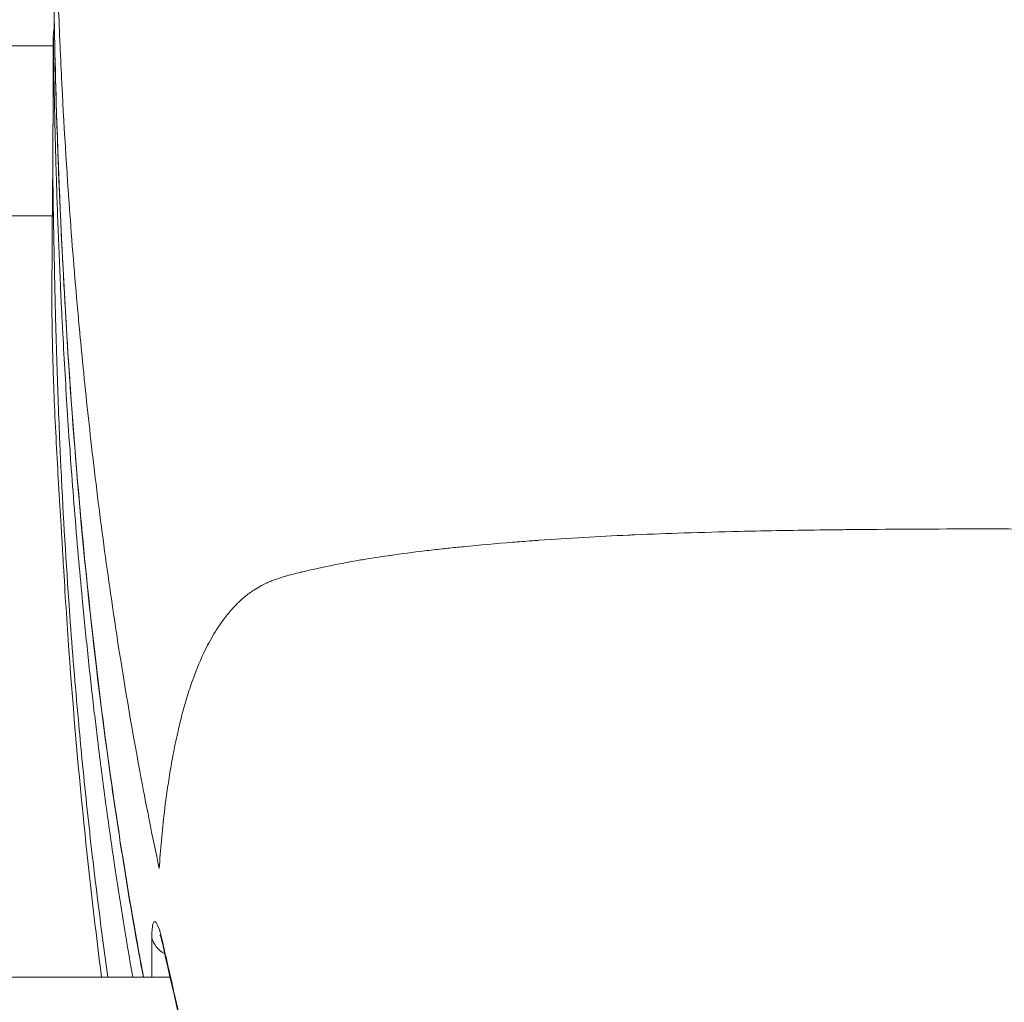
# Model space of a CAD drawing. Units: millimetres. Extents: x -3085 to 3521, y -1650 to 12435.
# Drawn here: x -81 to -51, y 2271 to 2301 of the extents above; entities that cross this region are included whole.
import ezdxf

# ---------------------------------------------------------------- set-up
doc = ezdxf.new("R2010")
doc.units = ezdxf.units.MM
doc.header["$LTSCALE"] = 1000
doc.layers.add('1 EQUIPMENT', color=7, linetype='Continuous', lineweight=18)

# ---------------------------------------------------------------- blocks, each defined once
blk = doc.blocks.new('GGWS 1001')
at = {"layer": '1 EQUIPMENT', "color": 0, "linetype": 'Continuous', "lineweight": 0}
for p, q in [((-80.358, 2299.712), (-168.533, 2299.712)), ((-168.533, 2294.549), (-80.387, 2294.549)), ((-76.809, 2271.416), (-97.687, 2271.416))]:
    blk.add_line(p, q, dxfattribs=at)
blk.add_arc((-79.357, 2300.011), 1, 165.2535, 179.8601, dxfattribs=at)
for centre, major_axis, ratio, start_param, end_param in [((-79.357, 2300.011), (-1, -0.013), 0.659273, -0.272912, -0.009416), ((-76.373, 2272.729), (-1, 0.005), 0.757596, 0.156652, 0.939884), ((-76.031, 2272.519), (-0.977, -0.214), 0.643924, -0.161135, -0.002414)]:
    blk.add_ellipse(centre, major_axis=major_axis, ratio=ratio, start_param=start_param, end_param=end_param, dxfattribs=at)
at = {"layer": '1 EQUIPMENT', "color": 0, "linetype": 'Continuous', "lineweight": 0, "extrusion": (0, 0, -1)}
blk.add_ellipse((-79.357, 2300.011), major_axis=(-1, 0.002), ratio=0.792542, start_param=-0.01161, end_param=0, dxfattribs=at)
at = {"layer": '1 EQUIPMENT', "color": 0, "linetype": 'Continuous', "lineweight": 0}
for points, knots in [([(-77.137, 2274.713), (-77.347, 2275.698), (-77.543, 2276.685), (-77.727, 2277.673), (-77.984, 2279.055), (-78.218, 2280.441), (-78.431, 2281.828), (-78.494, 2282.242), (-78.556, 2282.655), (-78.615, 2283.069), (-78.758, 2284.055), (-78.89, 2285.039), (-79.012, 2286.025), (-79.075, 2286.529), (-79.135, 2287.033), (-79.193, 2287.537), (-79.298, 2288.452), (-79.395, 2289.368), (-79.484, 2290.285), (-79.521, 2290.656), (-79.556, 2291.027), (-79.59, 2291.397), (-79.592, 2291.419), (-79.593, 2291.44), (-79.595, 2291.461), (-79.691, 2292.514), (-79.777, 2293.562), (-79.854, 2294.614), (-79.858, 2294.673), (-79.863, 2294.732), (-79.867, 2294.791), (-79.969, 2296.209), (-80.054, 2297.634), (-80.122, 2299.058), (-80.124, 2299.113), (-80.127, 2299.168), (-80.129, 2299.224), (-80.14, 2299.442), (-80.149, 2299.66), (-80.159, 2299.878), (-80.193, 2300.677), (-80.223, 2301.475), (-80.248, 2302.274), (-80.262, 2302.725), (-80.275, 2303.176), (-80.287, 2303.627), (-80.291, 2303.782), (-80.295, 2303.937), (-80.298, 2304.092), (-80.302, 2304.234), (-80.305, 2304.377), (-80.309, 2304.519), (-80.322, 2305.102), (-80.334, 2305.686), (-80.344, 2306.265), (-80.351, 2306.639), (-80.357, 2307.01), (-80.362, 2307.385), (-80.363, 2307.503), (-80.365, 2307.622), (-80.366, 2307.74), (-80.368, 2307.894), (-80.37, 2308.049), (-80.372, 2308.203), (-80.372, 2308.238), (-80.372, 2308.273), (-80.373, 2308.307)], [0, 0, 0, 0, 0.00395245, 0.00395245, 0.00395245, 0.00948179, 0.00948179, 0.00948179, 0.01113116, 0.01113116, 0.01113116, 0.01505916, 0.01505916, 0.01505916, 0.01706478, 0.01706478, 0.01706478, 0.02070541, 0.02070541, 0.02070541, 0.02217817, 0.02217817, 0.02217817, 0.02226232, 0.02226232, 0.02226232, 0.02644418, 0.02644418, 0.02644418, 0.02667907, 0.02667907, 0.02667907, 0.03231051, 0.03231051, 0.03231051, 0.03252922, 0.03252922, 0.03252922, 0.03339349, 0.03339349, 0.03339349, 0.03655954, 0.03655954, 0.03655954, 0.0383442, 0.0383442, 0.0383442, 0.03895907, 0.03895907, 0.03895907, 0.03952213, 0.03952213, 0.03952213, 0.04182116, 0.04182116, 0.04182116, 0.04330689, 0.04330689, 0.04330689, 0.04377599, 0.04377599, 0.04377599, 0.04438689, 0.04438689, 0.04438689, 0.04452465, 0.04452465, 0.04452465, 0.04452465]), ([(-77.613, 2271.416), (-77.681, 2271.775), (-77.747, 2272.133), (-78.058, 2273.868), (-78.283, 2275.246), (-78.69, 2278.005), (-78.873, 2279.385), (-79.202, 2282.15), (-79.349, 2283.533), (-79.609, 2286.302), (-79.723, 2287.688), (-79.921, 2290.46), (-80.005, 2291.847), (-80.087, 2293.456), (-80.098, 2293.677), (-80.165, 2295.064), (-80.211, 2296.231), (-80.294, 2298.791), (-80.327, 2300.184), (-80.351, 2301.802), (-80.355, 2302.027), (-80.357, 2302.252)], [0.170521, 0.170521, 0.170521, 0.170521, 0.312088, 0.312088, 0.855638, 0.855638, 1.398974, 1.398974, 1.942717, 1.942717, 2.486723, 2.486723, 3.030936, 3.030936, 3.117651, 3.117651, 3.575123, 3.575123, 4.121286, 4.121286, 4.209627, 4.209627, 4.209627, 4.209627]), ([(-77.62, 2271.416), (-78.01, 2273.486), (-78.345, 2275.561), (-79.111, 2281.034), (-79.467, 2284.438), (-80.032, 2291.714), (-80.215, 2295.588), (-80.329, 2300.39), (-80.346, 2301.319), (-80.357, 2302.248)], [1.811384, 1.811384, 1.811384, 1.811384, 10.002695, 10.002695, 23.386559, 23.386559, 38.588907, 38.588907, 42.23483, 42.23483, 42.23483, 42.23483]), ([(-80.391, 2293.831), (-80.391, 2294.065), (-80.388, 2294.435), (-80.378, 2295.432), (-80.372, 2296.064), (-80.365, 2297.57), (-80.362, 2298.447), (-80.358, 2299.621), (-80.358, 2299.816), (-80.357, 2300.014)], [0, 0, 0, 0, 5.085843, 5.085843, 10.18857, 10.18857, 15.241933, 15.241933, 16.216588, 16.216588, 16.216588, 16.216588]), ([(-80.373, 2296.069), (-80.373, 2296.107), (-80.372, 2296.145), (-80.371, 2296.285), (-80.371, 2296.388), (-80.369, 2296.608), (-80.369, 2296.725), (-80.368, 2296.975), (-80.367, 2297.108), (-80.366, 2297.386), (-80.365, 2297.533), (-80.364, 2297.839), (-80.363, 2297.999), (-80.362, 2298.332), (-80.362, 2298.506), (-80.361, 2298.864), (-80.36, 2299.049), (-80.359, 2299.43), (-80.358, 2299.626), (-80.358, 2299.885), (-80.358, 2299.945), (-80.357, 2300.004)], [-0.7799484, -0.7799484, -0.7799484, -0.7799484, -0.7509864, -0.7509864, -0.6762561, -0.6762561, -0.5954377, -0.5954377, -0.5090919, -0.5090919, -0.4185491, -0.4185491, -0.3244973, -0.3244973, -0.2277854, -0.2277854, -0.1292511, -0.1292511, -0.0294348, -0.0294348, 0, 0, 0, 0]), ([(-80.357, 2300.004), (-80.355, 2299.787), (-80.351, 2299.571), (-80.344, 2299.099), (-80.34, 2298.844), (-80.33, 2298.334), (-80.325, 2298.079), (-80.314, 2297.568), (-80.308, 2297.311), (-80.295, 2296.797), (-80.288, 2296.539), (-80.274, 2296.022), (-80.266, 2295.762), (-80.255, 2295.414), (-80.252, 2295.326), (-80.239, 2294.921), (-80.228, 2294.605), (-80.204, 2293.97), (-80.192, 2293.651), (-80.165, 2293.01), (-80.151, 2292.687), (-80.128, 2292.172), (-80.119, 2291.978), (-80.099, 2291.568), (-80.088, 2291.351), (-80.055, 2290.72), (-80.033, 2290.306), (-79.985, 2289.477), (-79.959, 2289.062), (-79.906, 2288.23), (-79.878, 2287.813), (-79.84, 2287.276), (-79.832, 2287.156), (-79.789, 2286.569), (-79.754, 2286.103), (-79.678, 2285.164), (-79.639, 2284.691), (-79.559, 2283.79), (-79.52, 2283.362), (-79.426, 2282.371), (-79.369, 2281.808), (-79.25, 2280.676), (-79.187, 2280.107), (-79.093, 2279.305), (-79.065, 2279.071), (-78.961, 2278.21), (-78.882, 2277.584), (-78.713, 2276.321), (-78.623, 2275.685), (-78.515, 2274.949), (-78.5, 2274.848), (-78.383, 2274.068), (-78.276, 2273.388), (-78.092, 2272.277), (-78.018, 2271.847), (-77.942, 2271.416)], [0, 0, 0, 0, 0.086385, 0.086385, 0.187827, 0.187827, 0.289474, 0.289474, 0.391664, 0.391664, 0.494261, 0.494261, 0.597533, 0.597533, 0.632759, 0.632759, 0.758732, 0.758732, 0.885674, 0.885674, 1.014054, 1.014054, 1.091009, 1.091009, 1.177434, 1.177434, 1.342311, 1.342311, 1.507613, 1.507613, 1.673777, 1.673777, 1.721536, 1.721536, 1.907323, 1.907323, 2.095782, 2.095782, 2.266394, 2.266394, 2.490889, 2.490889, 2.717726, 2.717726, 2.811053, 2.811053, 3.061231, 3.061231, 3.315311, 3.315311, 3.355448, 3.355448, 3.627478, 3.627478, 3.79986, 3.79986, 3.79986, 3.79986]), ([(-80.391, 2293.831), (-80.391, 2293.854), (-80.391, 2293.878), (-80.391, 2293.944), (-80.391, 2293.989), (-80.391, 2294.084), (-80.39, 2294.132), (-80.39, 2294.234), (-80.389, 2294.287), (-80.388, 2294.397), (-80.388, 2294.455), (-80.387, 2294.576), (-80.386, 2294.639), (-80.385, 2294.771), (-80.384, 2294.839), (-80.383, 2294.982), (-80.382, 2295.056), (-80.38, 2295.209), (-80.379, 2295.288), (-80.378, 2295.452), (-80.377, 2295.537), (-80.376, 2295.713), (-80.375, 2295.803), (-80.374, 2295.903), (-80.374, 2295.91), (-80.374, 2295.967), (-80.373, 2296.017), (-80.373, 2296.069)], [-1.6234629, -1.6234629, -1.6234629, -1.6234629, -1.5718428, -1.5718428, -1.4888629, -1.4888629, -1.4108829, -1.4108829, -1.3366061, -1.3366061, -1.2631496, -1.2631496, -1.1899879, -1.1899879, -1.1169735, -1.1169735, -1.0439951, -1.0439951, -0.970968, -0.970968, -0.8978212, -0.8978212, -0.8245012, -0.8245012, -0.8191877, -0.8191877, -0.7799484, -0.7799484, -0.7799484, -0.7799484]), ([(-80.373, 2296.069), (-80.372, 2296.038), (-80.372, 2296.006), (-80.372, 2295.975), (-80.37, 2295.821), (-80.368, 2295.667), (-80.367, 2295.512), (-80.36, 2295.019), (-80.353, 2294.523), (-80.344, 2294.03), (-80.337, 2293.601), (-80.328, 2293.176), (-80.319, 2292.747), (-80.316, 2292.596), (-80.312, 2292.445), (-80.309, 2292.294), (-80.306, 2292.148), (-80.302, 2292.001), (-80.298, 2291.854), (-80.295, 2291.702), (-80.291, 2291.551), (-80.287, 2291.399), (-80.275, 2290.948), (-80.262, 2290.497), (-80.248, 2290.046), (-80.223, 2289.244), (-80.193, 2288.442), (-80.159, 2287.64), (-80.149, 2287.424), (-80.14, 2287.209), (-80.13, 2286.993), (-80.127, 2286.938), (-80.125, 2286.884), (-80.122, 2286.829), (-80.054, 2285.409), (-79.969, 2283.991), (-79.868, 2282.57), (-79.863, 2282.512), (-79.859, 2282.453), (-79.855, 2282.394), (-79.778, 2281.338), (-79.692, 2280.28), (-79.596, 2279.225), (-79.56, 2278.834), (-79.523, 2278.442), (-79.485, 2278.051), (-79.395, 2277.134), (-79.298, 2276.216), (-79.193, 2275.299), (-79.135, 2274.795), (-79.075, 2274.291), (-79.012, 2273.787), (-78.914, 2272.996), (-78.81, 2272.206), (-78.699, 2271.416)], [0.00009774, 0.00009774, 0.00009774, 0.00009774, 0.00022149, 0.00022149, 0.00022149, 0.00083286, 0.00083286, 0.00083286, 0.00278463, 0.00278463, 0.00278463, 0.00448281, 0.00448281, 0.00448281, 0.00508028, 0.00508028, 0.00508028, 0.00566215, 0.00566215, 0.00566215, 0.00626201, 0.00626201, 0.00626201, 0.00804814, 0.00804814, 0.00804814, 0.01122655, 0.01122655, 0.01122655, 0.01208163, 0.01208163, 0.01208163, 0.01229843, 0.01229843, 0.01229843, 0.01793313, 0.01793313, 0.01793313, 0.01816617, 0.01816617, 0.01816617, 0.02235536, 0.02235536, 0.02235536, 0.02391031, 0.02391031, 0.02391031, 0.02755718, 0.02755718, 0.02755718, 0.02956164, 0.02956164, 0.02956164, 0.0327049, 0.0327049, 0.0327049, 0.0327049]), ([(-78.889, 2271.416), (-79.076, 2272.86), (-79.243, 2274.306), (-79.585, 2277.615), (-79.748, 2279.468), (-79.944, 2282.199), (-80.002, 2283.106), (-80.054, 2284.007), (-80.06, 2284.106), (-80.069, 2284.264), (-80.073, 2284.328), (-80.078, 2284.424), (-80.079, 2284.45), (-80.083, 2284.508), (-80.086, 2284.559), (-80.098, 2284.764), (-80.109, 2284.957), (-80.143, 2285.522), (-80.17, 2285.955), (-80.244, 2287.215), (-80.292, 2288.073), (-80.359, 2289.729), (-80.375, 2290.28), (-80.393, 2291.144), (-80.397, 2291.409), (-80.401, 2291.907), (-80.401, 2292.122), (-80.4, 2292.468), (-80.4, 2292.525), (-80.399, 2292.619), (-80.399, 2292.653), (-80.398, 2292.725), (-80.398, 2292.764), (-80.397, 2292.825), (-80.397, 2292.846), (-80.397, 2292.888), (-80.397, 2292.91), (-80.396, 2292.95), (-80.396, 2292.97), (-80.396, 2293.025), (-80.395, 2293.057), (-80.394, 2293.14), (-80.394, 2293.18), (-80.393, 2293.28), (-80.393, 2293.322), (-80.392, 2293.423), (-80.392, 2293.486), (-80.391, 2293.651), (-80.391, 2293.73), (-80.391, 2293.831)], [16.602786, 16.602786, 16.602786, 16.602786, 22.028171, 22.028171, 29.015878, 29.015878, 32.203792, 32.203792, 32.610263, 32.610263, 32.906783, 32.906783, 33.161079, 33.161079, 33.662241, 33.662241, 34.905628, 34.905628, 37.505907, 37.505907, 42.057662, 42.057662, 46.245733, 46.245733, 48.07074, 48.07074, 49.442389, 49.442389, 49.690645, 49.690645, 49.816013, 49.816013, 49.942227, 49.942227, 50.005116, 50.005116, 50.068161, 50.068161, 50.131173, 50.131173, 50.258512, 50.258512, 50.512453, 50.512453, 51.015589, 51.015589, 51.885306, 51.885306, 52.468462, 52.468462, 52.468462, 52.468462]), ([(-77.137, 2274.713), (-77.099, 2275.286), (-77.048, 2275.858), (-76.98, 2276.43), (-76.933, 2276.828), (-76.878, 2277.226), (-76.813, 2277.623), (-76.782, 2277.817), (-76.747, 2278.011), (-76.711, 2278.204), (-76.708, 2278.218), (-76.705, 2278.232), (-76.702, 2278.246), (-76.658, 2278.476), (-76.61, 2278.706), (-76.556, 2278.935), (-76.546, 2278.98), (-76.535, 2279.025), (-76.525, 2279.069), (-76.457, 2279.35), (-76.382, 2279.63), (-76.297, 2279.909), (-76.242, 2280.089), (-76.183, 2280.269), (-76.119, 2280.448), (-76.112, 2280.467), (-76.105, 2280.486), (-76.098, 2280.505), (-75.994, 2280.79), (-75.876, 2281.076), (-75.737, 2281.358), (-75.645, 2281.546), (-75.544, 2281.732), (-75.431, 2281.914), (-75.394, 2281.973), (-75.357, 2282.032), (-75.318, 2282.09), (-75.26, 2282.176), (-75.198, 2282.262), (-75.133, 2282.346), (-75.091, 2282.401), (-75.048, 2282.455), (-75.002, 2282.509), (-74.999, 2282.512), (-74.996, 2282.516), (-74.993, 2282.52), (-74.975, 2282.54), (-74.958, 2282.561), (-74.94, 2282.581), (-74.828, 2282.707), (-74.707, 2282.829), (-74.571, 2282.944), (-74.487, 2283.016), (-74.397, 2283.085), (-74.3, 2283.151), (-74.289, 2283.159), (-74.277, 2283.166), (-74.265, 2283.174), (-74.198, 2283.218), (-74.128, 2283.26), (-74.056, 2283.3), (-74.046, 2283.305), (-74.035, 2283.311), (-74.025, 2283.316), (-73.973, 2283.344), (-73.919, 2283.37), (-73.864, 2283.394), (-73.854, 2283.399), (-73.843, 2283.404), (-73.833, 2283.408), (-73.785, 2283.429), (-73.735, 2283.45), (-73.685, 2283.469), (-73.633, 2283.489), (-73.58, 2283.508), (-73.525, 2283.527), (-73.465, 2283.547), (-73.404, 2283.566), (-73.342, 2283.585), (-73.311, 2283.594), (-73.279, 2283.603), (-73.248, 2283.612), (-73.184, 2283.63), (-73.118, 2283.648), (-73.053, 2283.664), (-72.988, 2283.681), (-72.924, 2283.697), (-72.859, 2283.713), (-72.845, 2283.716), (-72.831, 2283.72), (-72.817, 2283.723), (-72.802, 2283.727), (-72.787, 2283.73), (-72.772, 2283.734), (-72.667, 2283.759), (-72.562, 2283.783), (-72.456, 2283.807), (-72.399, 2283.82), (-72.341, 2283.832), (-72.284, 2283.845), (-71.911, 2283.926), (-71.534, 2284), (-71.155, 2284.067), (-71.09, 2284.078), (-71.024, 2284.089), (-70.959, 2284.1), (-70.7, 2284.144), (-70.441, 2284.184), (-70.18, 2284.222), (-70.157, 2284.225), (-70.134, 2284.228), (-70.111, 2284.232), (-69.767, 2284.281), (-69.421, 2284.326), (-69.075, 2284.367), (-68.897, 2284.389), (-68.718, 2284.409), (-68.54, 2284.429), (-68.483, 2284.435), (-68.426, 2284.441), (-68.369, 2284.447), (-68.209, 2284.464), (-68.05, 2284.481), (-67.89, 2284.496), (-67.393, 2284.546), (-66.896, 2284.59), (-66.399, 2284.63), (-66.205, 2284.645), (-66.011, 2284.66), (-65.817, 2284.674), (-65.764, 2284.678), (-65.711, 2284.682), (-65.658, 2284.686), (-65.637, 2284.687), (-65.616, 2284.689), (-65.595, 2284.69), (-64.69, 2284.754), (-63.786, 2284.806), (-62.879, 2284.847), (-62.812, 2284.85), (-62.746, 2284.853), (-62.679, 2284.856), (-62.18, 2284.877), (-61.68, 2284.895), (-61.182, 2284.912), (-60.623, 2284.93), (-60.065, 2284.946), (-59.506, 2284.96), (-58.636, 2284.98), (-57.765, 2284.995), (-56.894, 2285.006), (-56.827, 2285.007), (-56.76, 2285.008), (-56.693, 2285.008), (-56.644, 2285.009), (-56.595, 2285.01), (-56.546, 2285.01), (-56.365, 2285.012), (-56.183, 2285.014), (-56.002, 2285.016), (-54.753, 2285.029), (-53.504, 2285.034), (-52.254, 2285.034), (-52.236, 2285.034), (-52.217, 2285.034), (-52.199, 2285.034), (-51.015, 2285.034), (-49.832, 2285.03), (-48.65, 2285.018), (-48.602, 2285.017), (-48.555, 2285.017), (-48.507, 2285.016), (-48.325, 2285.014), (-48.143, 2285.012), (-47.96, 2285.01), (-47.874, 2285.009), (-47.789, 2285.008), (-47.703, 2285.007), (-46.846, 2284.996), (-45.987, 2284.982), (-45.131, 2284.963), (-45.087, 2284.962), (-45.043, 2284.961), (-45, 2284.96), (-44.403, 2284.945), (-43.808, 2284.928), (-43.212, 2284.908), (-42.751, 2284.892), (-42.289, 2284.875), (-41.828, 2284.855), (-41.761, 2284.853), (-41.695, 2284.85), (-41.629, 2284.847), (-40.721, 2284.806), (-39.817, 2284.754), (-38.913, 2284.69), (-38.852, 2284.686), (-38.791, 2284.681), (-38.73, 2284.677), (-38.523, 2284.662), (-38.316, 2284.646), (-38.109, 2284.63), (-37.571, 2284.587), (-37.033, 2284.539), (-36.498, 2284.484), (-36.379, 2284.472), (-36.261, 2284.46), (-36.143, 2284.447), (-35.907, 2284.422), (-35.672, 2284.396), (-35.437, 2284.368), (-35.052, 2284.322), (-34.668, 2284.271), (-34.286, 2284.215), (-34.041, 2284.18), (-33.797, 2284.142), (-33.554, 2284.101), (-33.488, 2284.089), (-33.422, 2284.078), (-33.356, 2284.067), (-32.957, 2283.997), (-32.561, 2283.919), (-32.169, 2283.832), (-32.151, 2283.828), (-32.133, 2283.825), (-32.115, 2283.821), (-31.999, 2283.795), (-31.883, 2283.768), (-31.767, 2283.741), (-31.758, 2283.739), (-31.748, 2283.736), (-31.739, 2283.734), (-31.687, 2283.722), (-31.636, 2283.709), (-31.584, 2283.697), (-31.518, 2283.68), (-31.451, 2283.663), (-31.385, 2283.646), (-31.344, 2283.635), (-31.303, 2283.624), (-31.263, 2283.612), (-31.196, 2283.594), (-31.131, 2283.574), (-31.066, 2283.553), (-31.008, 2283.535), (-30.95, 2283.515), (-30.893, 2283.495), (-30.84, 2283.475), (-30.788, 2283.455), (-30.737, 2283.434), (-30.686, 2283.413), (-30.635, 2283.39), (-30.586, 2283.367), (-30.551, 2283.35), (-30.517, 2283.333), (-30.483, 2283.315), (-30.44, 2283.293), (-30.399, 2283.27), (-30.358, 2283.246), (-30.317, 2283.221), (-30.276, 2283.196), (-30.237, 2283.169), (-30.213, 2283.154), (-30.189, 2283.137), (-30.166, 2283.121), (-29.945, 2282.966), (-29.758, 2282.791), (-29.594, 2282.609), (-29.567, 2282.58), (-29.542, 2282.551), (-29.517, 2282.522), (-29.474, 2282.471), (-29.433, 2282.421), (-29.393, 2282.37), (-29.389, 2282.364), (-29.385, 2282.359), (-29.381, 2282.354), (-29.342, 2282.304), (-29.305, 2282.254), (-29.269, 2282.203), (-29.195, 2282.099), (-29.125, 2281.993), (-29.06, 2281.886), (-29.055, 2281.878), (-29.05, 2281.869), (-29.044, 2281.86), (-28.944, 2281.694), (-28.853, 2281.526), (-28.769, 2281.355), (-28.626, 2281.063), (-28.504, 2280.766), (-28.396, 2280.466), (-28.332, 2280.287), (-28.272, 2280.108), (-28.217, 2279.929), (-28.215, 2279.922), (-28.213, 2279.914), (-28.211, 2279.907), (-28.122, 2279.617), (-28.045, 2279.327), (-27.976, 2279.036), (-27.913, 2278.773), (-27.856, 2278.509), (-27.805, 2278.244), (-27.805, 2278.241), (-27.804, 2278.237), (-27.803, 2278.233), (-27.763, 2278.022), (-27.726, 2277.811), (-27.691, 2277.6), (-27.628, 2277.21), (-27.574, 2276.819), (-27.528, 2276.428), (-27.46, 2275.857), (-27.409, 2275.286), (-27.371, 2274.713)], [0.00856018, 0.00856018, 0.00856018, 0.00856018, 0.011204, 0.011204, 0.011204, 0.01304703, 0.01304703, 0.01304703, 0.01394644, 0.01394644, 0.01394644, 0.01401195, 0.01401195, 0.01401195, 0.01508216, 0.01508216, 0.01508216, 0.01529045, 0.01529045, 0.01529045, 0.01660098, 0.01660098, 0.01660098, 0.01744492, 0.01744492, 0.01744492, 0.01753387, 0.01753387, 0.01753387, 0.01888026, 0.01888026, 0.01888026, 0.0197773, 0.0197773, 0.0197773, 0.02006572, 0.02006572, 0.02006572, 0.02049478, 0.02049478, 0.02049478, 0.02077336, 0.02077336, 0.02077336, 0.02079176, 0.02079176, 0.02079176, 0.02089901, 0.02089901, 0.02089901, 0.02156005, 0.02156005, 0.02156005, 0.02197205, 0.02197205, 0.02197205, 0.02202072, 0.02202072, 0.02202072, 0.02230233, 0.02230233, 0.02230233, 0.02234213, 0.02234213, 0.02234213, 0.02254369, 0.02254369, 0.02254369, 0.02258157, 0.02258157, 0.02258157, 0.02275635, 0.02275635, 0.02275635, 0.02293945, 0.02293945, 0.02293945, 0.02314243, 0.02314243, 0.02314243, 0.02324411, 0.02324411, 0.02324411, 0.0234528, 0.0234528, 0.0234528, 0.02365886, 0.02365886, 0.02365886, 0.02370329, 0.02370329, 0.02370329, 0.02375052, 0.02375052, 0.02375052, 0.02408345, 0.02408345, 0.02408345, 0.02426414, 0.02426414, 0.02426414, 0.02543723, 0.02543723, 0.02543723, 0.02563932, 0.02563932, 0.02563932, 0.02643678, 0.02643678, 0.02643678, 0.02650756, 0.02650756, 0.02650756, 0.02755714, 0.02755714, 0.02755714, 0.02809645, 0.02809645, 0.02809645, 0.02826838, 0.02826838, 0.02826838, 0.02875099, 0.02875099, 0.02875099, 0.03025, 0.03025, 0.03025, 0.03083537, 0.03083537, 0.03083537, 0.03099441, 0.03099441, 0.03099441, 0.03105804, 0.03105804, 0.03105804, 0.03378442, 0.03378442, 0.03378442, 0.0339839, 0.0339839, 0.0339839, 0.03548126, 0.03548126, 0.03548126, 0.03715922, 0.03715922, 0.03715922, 0.03976719, 0.03976719, 0.03976719, 0.0399681, 0.0399681, 0.0399681, 0.04011525, 0.04011525, 0.04011525, 0.04065895, 0.04065895, 0.04065895, 0.04439931, 0.04439931, 0.04439931, 0.04445495, 0.04445495, 0.04445495, 0.04799622, 0.04799622, 0.04799622, 0.04813825, 0.04813825, 0.04813825, 0.04868445, 0.04868445, 0.04868445, 0.04894179, 0.04894179, 0.04894179, 0.05150824, 0.05150824, 0.05150824, 0.05163965, 0.05163965, 0.05163965, 0.05342864, 0.05342864, 0.05342864, 0.0548119, 0.0548119, 0.0548119, 0.05501063, 0.05501063, 0.05501063, 0.05773268, 0.05773268, 0.05773268, 0.05791548, 0.05791548, 0.05791548, 0.0585383, 0.0585383, 0.0585383, 0.0601589, 0.0601589, 0.0601589, 0.06051757, 0.06051757, 0.06051757, 0.06123196, 0.06123196, 0.06123196, 0.06240233, 0.06240233, 0.06240233, 0.06315238, 0.06315238, 0.06315238, 0.06335582, 0.06335582, 0.06335582, 0.06458938, 0.06458938, 0.06458938, 0.06464575, 0.06464575, 0.06464575, 0.06501257, 0.06501257, 0.06501257, 0.06504294, 0.06504294, 0.06504294, 0.0652066, 0.0652066, 0.0652066, 0.06541924, 0.06541924, 0.06541924, 0.06555118, 0.06555118, 0.06555118, 0.06576746, 0.06576746, 0.06576746, 0.06596287, 0.06596287, 0.06596287, 0.06614559, 0.06614559, 0.06614559, 0.06632832, 0.06632832, 0.06632832, 0.06645819, 0.06645819, 0.06645819, 0.06662031, 0.06662031, 0.06662031, 0.06678687, 0.06678687, 0.06678687, 0.06688917, 0.06688917, 0.06688917, 0.06785769, 0.06785769, 0.06785769, 0.06801088, 0.06801088, 0.06801088, 0.06827384, 0.06827384, 0.06827384, 0.06830075, 0.06830075, 0.06830075, 0.06855825, 0.06855825, 0.06855825, 0.06908958, 0.06908958, 0.06908958, 0.06913259, 0.06913259, 0.06913259, 0.06995869, 0.06995869, 0.06995869, 0.07137602, 0.07137602, 0.07137602, 0.07221987, 0.07221987, 0.07221987, 0.07225488, 0.07225488, 0.07225488, 0.07361944, 0.07361944, 0.07361944, 0.07485739, 0.07485739, 0.07485739, 0.07487474, 0.07487474, 0.07487474, 0.07586286, 0.07586286, 0.07586286, 0.07768552, 0.07768552, 0.07768552, 0.08034971, 0.08034971, 0.08034971, 0.08034971]), ([(-77.017, 2272.409), (-77.08, 2272.697), (-77.208, 2273.127), (-77.3, 2273.133), (-77.349, 2272.946), (-77.361, 2272.805), (-77.362, 2272.616)], [0, 0, 0, 0, 0.1149815, 0.229963, 0.229963, 0.3164098, 0.3164098, 0.3164098, 0.3164098]), ([(-77.011, 2272.323), (-77.036, 2272.439), (-77.062, 2272.538), (-77.091, 2272.638), (-77.1, 2272.664), (-77.11, 2272.693), (-77.113, 2272.699), (-77.113, 2272.699)], [0.019698, 0.019698, 0.019698, 0.019698, 0.5171261, 0.5171261, 0.7499953, 0.7499953, 0.9183533, 0.9183533, 0.9183533, 0.9183533]), ([(-27.491, 2272.409), (-27.521, 2272.274), (-27.551, 2272.14), (-27.883, 2270.649), (-28.214, 2269.297), (-28.924, 2266.618), (-29.306, 2265.283), (-30.237, 2262.629), (-30.781, 2261.318), (-32.02, 2258.739), (-32.714, 2257.471), (-33.966, 2255.415), (-34.488, 2254.612), (-35.327, 2253.398), (-35.625, 2252.979), (-36.801, 2251.375), (-37.735, 2250.199), (-39.838, 2247.978), (-41.008, 2246.921), (-43.724, 2245.108), (-45.254, 2244.348), (-48.643, 2243.331), (-50.452, 2243.086), (-54.059, 2243.087), (-55.868, 2243.332), (-59.258, 2244.349), (-60.786, 2245.108), (-63.5, 2246.921), (-64.67, 2247.978), (-66.774, 2250.199), (-67.708, 2251.375), (-68.883, 2252.979), (-69.181, 2253.397), (-70.02, 2254.612), (-70.542, 2255.415), (-71.795, 2257.472), (-72.489, 2258.74), (-73.728, 2261.32), (-74.273, 2262.631), (-75.204, 2265.291), (-75.588, 2266.631), (-76.3, 2269.315), (-76.629, 2270.667), (-76.96, 2272.151), (-76.989, 2272.28), (-77.017, 2272.409)], [-9.598396, -9.598396, -9.598396, -9.598396, -9.544619, -9.544619, -9.002845, -9.002845, -8.468013, -8.468013, -7.933069, -7.933069, -7.398446, -7.398446, -7.048958, -7.048958, -6.862962, -6.862962, -6.331787, -6.331787, -5.811263, -5.811263, -5.304072, -5.304072, -4.799212, -4.799212, -4.293851, -4.293851, -3.787232, -3.787232, -3.266648, -3.266648, -2.73544, -2.73544, -2.549496, -2.549496, -2.19993, -2.19993, -1.664981, -1.664981, -1.130139, -1.130139, -0.592942, -0.592942, -0.051543, -0.051543, 0, 0, 0, 0]), ([(-27.501, 2272.307), (-28.049, 2269.805), (-28.655, 2267.312), (-30.276, 2262.251), (-31.4, 2259.707), (-33.721, 2255.61), (-34.776, 2253.99), (-37.167, 2250.713), (-38.53, 2249.034), (-41.407, 2246.41), (-42.829, 2245.38), (-45.543, 2244.032), (-46.758, 2243.585), (-49.113, 2243.033), (-50.253, 2242.881), (-52.537, 2242.78), (-53.698, 2242.831), (-55.976, 2243.14), (-57.109, 2243.407), (-59.2, 2244.139), (-60.177, 2244.598), (-62.023, 2245.672), (-62.895, 2246.3), (-64.586, 2247.723), (-65.395, 2248.534), (-67.053, 2250.383), (-67.875, 2251.44), (-69.678, 2253.922), (-70.628, 2255.369), (-72.522, 2258.632), (-73.425, 2260.468), (-74.862, 2264.085), (-75.401, 2265.868), (-76.289, 2269.194), (-76.666, 2270.748), (-77.008, 2272.307)], [0, 0, 0, 0, 10.004625, 10.004625, 20.430257, 20.430257, 27.518923, 27.518923, 35.17014, 35.17014, 40.878317, 40.878317, 44.836373, 44.836373, 48.259231, 48.259231, 51.699907, 51.699907, 55.198529, 55.198529, 58.581706, 58.581706, 62.121821, 62.121821, 66.081417, 66.081417, 70.888512, 70.888512, 77.233234, 77.233234, 84.891426, 84.891426, 92.03895, 92.03895, 98.271193, 98.271193, 98.271193, 98.271193])]:
    blk.add_open_spline(points, degree=3, knots=knots, dxfattribs=at)
blk.add_open_spline([(-77.362, 2272.616), (-77.364, 2272.215), (-77.363, 2271.815), (-77.362, 2271.416)], degree=3, dxfattribs=at)

msp = doc.modelspace()

# ---------------------------------------------------------------- block references
at = {"layer": '1 EQUIPMENT'}
msp.add_blockref('GGWS 1001', (0, 0), dxfattribs=at)

doc.saveas('drawing.dxf')
